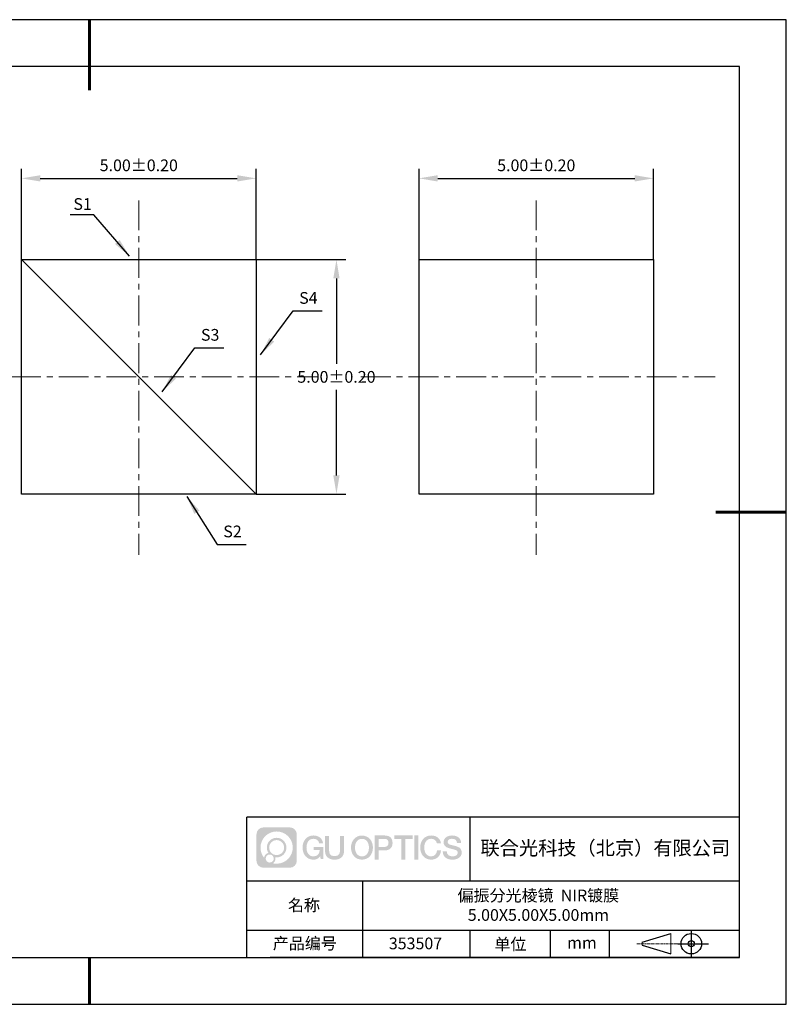
# Model space of a CAD drawing. Units: millimetres. Extents: x 0 to 297, y 0 to 210.
# Drawn here: x 134 to 297, y 0 to 210 of the extents above; entities that cross this region are included whole.
import ezdxf

# ---------------------------------------------------------------- set-up
doc = ezdxf.new("R2010")
doc.units = ezdxf.units.MM
doc.header["$PDSIZE"] = -1
doc.linetypes.add('CENTER', pattern=[10.16, 6.35, -1.27, 1.27, -1.27])
for name, color, linetype in [('1轮廓实线层', 7, 'Continuous'), ('6文字层', 3, 'Continuous'), ('细实线层', 7, 'Continuous')]:
    doc.layers.add(name, color=color, linetype=linetype)
for name, color, linetype, lineweight in [('3中心线层', 1, 'CENTER', 9), ('7标注层', 4, 'Continuous', 5), ('粗实线层', 7, 'Continuous', 25)]:
    doc.layers.add(name, color=color, linetype=linetype, lineweight=lineweight)
doc.styles.add('TH-GBD2M', font='calibri.ttf', dxfattribs={"width": 0.8, "height": 2.5})
doc.dimstyles.new('TH-GBD2M', dxfattribs={"dimtxt": 2.5, "dimasz": 4, "dimexe": 2, "dimexo": 0, "dimgap": 1.5, "dimtad": 1, "dimtih": 1, "dimtoh": 1, "dimzin": 1, "dimdsep": 46, "dimtxsty": 'TH-GBD2M', "dimcen": 0, "dimclrt": 3, "dimadec": 0, "dimazin": 1, "dimtfac": 1, "dimtmove": 0, "dimatfit": 3, "dimfxl": 1, "dimtolj": 1, "dimtzin": 0, "dimarcsym": 0})

# ---------------------------------------------------------------- blocks, each defined once
blk = doc.blocks.new('*D9')
at = {"layer": '7标注层', "color": 0, "lineweight": -2, "transparency": 16777216}
for p, q in [((133.98, 158.82), (133.98, 178.16)), ((183.98, 158.82), (183.98, 178.16)), ((137.98, 176.16), (179.98, 176.16))]:
    blk.add_line(p, q, dxfattribs=at)
at = {"layer": '7标注层', "color": 0, "transparency": 16777216}
for points in [[(137.98, 176.83), (137.98, 175.49), (133.98, 176.16)], [(179.98, 176.83), (179.98, 175.49), (183.98, 176.16)]]:
    blk.add_solid(points, dxfattribs=at)
at = {"layer": 'Defpoints', "color": 0, "transparency": 16777216}
for p in [(183.98, 176.16), (133.98, 158.82), (183.98, 158.82)]:
    blk.add_point(p, dxfattribs=at)
at = {"layer": '7标注层', "color": 3, "transparency": 16777216, "insert": (158.98, 178.94), "char_height": 2.5, "attachment_point": 5, "style": 'TH-GBD2M'}
blk.add_mtext('\\A1;5.00%%p0.20', dxfattribs=at)
blk = doc.blocks.new('*D10')
at = {"layer": '7标注层', "color": 0, "lineweight": -2, "transparency": 16777216}
for p, q in [((218.71, 158.82), (218.71, 178.16)), ((268.71, 158.82), (268.71, 178.16)), ((222.71, 176.16), (264.71, 176.16))]:
    blk.add_line(p, q, dxfattribs=at)
at = {"layer": '7标注层', "color": 0, "transparency": 16777216}
for points in [[(222.71, 176.83), (222.71, 175.49), (218.71, 176.16)], [(264.71, 176.83), (264.71, 175.49), (268.71, 176.16)]]:
    blk.add_solid(points, dxfattribs=at)
at = {"layer": 'Defpoints', "color": 0, "transparency": 16777216}
for p in [(268.71, 176.16), (218.71, 158.82), (268.71, 158.82)]:
    blk.add_point(p, dxfattribs=at)
at = {"layer": '7标注层', "color": 3, "transparency": 16777216, "insert": (243.71, 178.94), "char_height": 2.5, "attachment_point": 5, "style": 'TH-GBD2M'}
blk.add_mtext('\\A1;5.00%%p0.20', dxfattribs=at)
blk = doc.blocks.new('*D11')
at = {"layer": '7标注层', "color": 0, "lineweight": -2, "transparency": 16777216}
for p, q in [((183.98, 158.82), (203.11, 158.82)), ((201.11, 154.82), (201.11, 136.6)), ((201.11, 112.82), (201.11, 131.04)), ((183.98, 108.82), (203.11, 108.82))]:
    blk.add_line(p, q, dxfattribs=at)
at = {"layer": '7标注层', "color": 0, "transparency": 16777216}
for points in [[(200.44, 154.82), (201.78, 154.82), (201.11, 158.82)], [(200.44, 112.82), (201.78, 112.82), (201.11, 108.82)]]:
    blk.add_solid(points, dxfattribs=at)
at = {"layer": 'Defpoints', "color": 0, "transparency": 16777216}
for p in [(183.98, 158.82), (183.98, 108.82), (201.11, 108.82)]:
    blk.add_point(p, dxfattribs=at)
at = {"layer": '7标注层', "color": 3, "transparency": 16777216, "insert": (201.11, 133.82), "char_height": 2.5, "attachment_point": 5, "style": 'TH-GBD2M'}
blk.add_mtext('\\A1;5.00%%p0.20', dxfattribs=at)
blk = doc.blocks.new('*X12')
at = {"layer": '粗实线层', "lineweight": 60}
for p, q in [((0, 105), (0, 90)), ((148.5, 0), (133.5, 0)), ((0, -105), (0, -95))]:
    blk.add_line(p, q, dxfattribs=at)
at = {"layer": '粗实线层'}
for p, q in [((138.5, 95), (-138.5, 95)), ((138.5, -95), (138.5, 95)), ((-138.5, -95), (138.5, -95))]:
    blk.add_line(p, q, dxfattribs=at)
at = {"layer": '细实线层'}
for p, q in [((148.5, 105), (-148.5, 105)), ((148.5, -105), (148.5, 105)), ((-148.5, -105), (148.5, -105))]:
    blk.add_line(p, q, dxfattribs=at)

msp = doc.modelspace()

# ---------------------------------------------------------------- hatches: boundary and pattern name
at = {"layer": '3中心线层'}
h = msp.add_hatch(color=0, dxfattribs=at)
h.dxf.hatch_style = 1
edge = h.paths.add_edge_path()
edge.add_spline(control_points=[(192.662, 36.251), (192.662, 37.065), (192.002, 37.724), (191.188, 37.724)], knot_values=[7, 7, 7, 7, 8, 8, 8, 8], degree=3, periodic=0)
edge.add_spline(control_points=[(191.188, 37.724), (191.188, 37.724), (185.539, 37.724), (185.539, 37.724)], knot_values=[0, 0, 0, 0, 1, 1, 1, 1], degree=3, periodic=0)
edge.add_spline(control_points=[(185.539, 37.724), (184.725, 37.724), (184.066, 37.065), (184.066, 36.251), (184.066, 36.251), (184.066, 30.602), (184.066, 30.602)], knot_values=[1, 1, 1, 1, 2, 2, 2, 3, 3, 3, 3], degree=3, periodic=0)
edge.add_spline(control_points=[(184.066, 30.602), (184.066, 29.788), (184.725, 29.128), (185.539, 29.128), (185.539, 29.128), (191.188, 29.128), (191.188, 29.128)], knot_values=[3, 3, 3, 3, 4, 4, 4, 5, 5, 5, 5], degree=3, periodic=0)
edge.add_spline(control_points=[(191.188, 29.128), (192.002, 29.128), (192.662, 29.788), (192.662, 30.602), (192.662, 30.602), (192.662, 36.251), (192.662, 36.251)], knot_values=[5, 5, 5, 5, 6, 6, 6, 7, 7, 7, 7], degree=3, periodic=0)
edge = h.paths.add_edge_path(flags=16)
edge.add_spline(control_points=[(184.925, 33.426), (184.925, 35.325), (186.465, 36.865), (188.364, 36.865)], knot_values=[10, 10, 10, 10, 11, 11, 11, 11], degree=3, periodic=0)
edge.add_spline(control_points=[(188.364, 36.865), (190.263, 36.865), (191.802, 35.325), (191.802, 33.426)], knot_values=[11, 11, 11, 11, 12, 12, 12, 12], degree=3, periodic=0)
edge.add_spline(control_points=[(191.802, 33.426), (191.802, 31.527), (190.263, 29.988), (188.364, 29.988)], knot_values=[12, 12, 12, 12, 13, 13, 13, 13], degree=3, periodic=0)
edge.add_spline(control_points=[(188.364, 29.988), (188.095, 29.988), (187.833, 30.02), (187.582, 30.078)], knot_values=[0, 0, 0, 0, 1, 1, 1, 1], degree=3, periodic=0)
edge.add_spline(control_points=[(187.582, 30.078), (187.906, 30.3), (188.118, 30.671), (188.118, 31.093)], knot_values=[1, 1, 1, 1, 2, 2, 2, 2], degree=3, periodic=0)
edge.add_spline(control_points=[(188.118, 31.093), (188.118, 31.184), (188.108, 31.272), (188.089, 31.357)], knot_values=[2, 2, 2, 2, 3, 3, 3, 3], degree=3, periodic=0)
edge.add_spline(control_points=[(188.089, 31.357), (188.179, 31.345), (188.271, 31.339), (188.364, 31.339)], knot_values=[3, 3, 3, 3, 4, 4, 4, 4], degree=3, periodic=0)
edge.add_spline(control_points=[(188.364, 31.339), (189.517, 31.339), (190.451, 32.273), (190.451, 33.426)], knot_values=[4, 4, 4, 4, 5, 5, 5, 5], degree=3, periodic=0)
edge.add_spline(control_points=[(190.451, 33.426), (190.451, 34.579), (189.517, 35.514), (188.364, 35.514), (187.211, 35.514), (186.276, 34.579), (186.276, 33.426)], knot_values=[5, 5, 5, 5, 6, 6, 6, 7, 7, 7, 7], degree=3, periodic=0)
edge.add_spline(control_points=[(186.276, 33.426), (186.276, 33.007), (186.4, 32.616), (186.613, 32.289)], knot_values=[7, 7, 7, 7, 8, 8, 8, 8], degree=3, periodic=0)
edge.add_spline(control_points=[(186.613, 32.289), (186.129, 32.177), (185.754, 31.779), (185.677, 31.282)], knot_values=[8, 8, 8, 8, 9, 9, 9, 9], degree=3, periodic=0)
edge.add_spline(control_points=[(185.677, 31.282), (185.207, 31.87), (184.925, 32.615), (184.925, 33.426)], knot_values=[9, 9, 9, 9, 10, 10, 10, 10], degree=3, periodic=0)
edge = h.paths.add_edge_path(flags=16)
edge.add_spline(control_points=[(186.767, 33.426), (186.767, 34.308), (187.482, 35.023), (188.364, 35.023), (189.245, 35.023), (189.96, 34.308), (189.96, 33.426), (189.96, 32.545), (189.245, 31.83), (188.364, 31.83), (187.482, 31.83), (186.767, 32.545), (186.767, 33.426)], knot_values=[0, 0, 0, 0, 1, 1, 1, 2, 2, 2, 3, 3, 3, 4, 4, 4, 4], degree=3, periodic=0)
edge = h.paths.add_edge_path(flags=16)
edge.add_spline(control_points=[(186.03, 31.093), (186.03, 31.568), (186.415, 31.953), (186.89, 31.953), (187.365, 31.953), (187.75, 31.568), (187.75, 31.093)], knot_values=[1, 1, 1, 1, 2, 2, 2, 3, 3, 3, 3], degree=3, periodic=0)
edge.add_spline(control_points=[(187.75, 31.093), (187.75, 30.618), (187.365, 30.233), (186.89, 30.233)], knot_values=[3, 3, 3, 3, 4, 4, 4, 4], degree=3, periodic=0)
edge.add_spline(control_points=[(186.89, 30.233), (186.415, 30.233), (186.03, 30.618), (186.03, 31.093)], knot_values=[0, 0, 0, 0, 1, 1, 1, 1], degree=3, periodic=0)
edge = h.paths.add_edge_path()
edge.add_spline(control_points=[(197.433, 34.325), (197.433, 34.325), (198.256, 34.325), (198.256, 34.325), (198.128, 35.435), (197.244, 36.008), (196.191, 36.008)], knot_values=[5, 5, 5, 5, 6, 6, 6, 7, 7, 7, 7], degree=3, periodic=0)
edge.add_spline(control_points=[(196.191, 36.008), (194.747, 36.008), (193.883, 34.835), (193.883, 33.429)], knot_values=[4, 4, 4, 4, 5, 5, 5, 5], degree=3, periodic=0)
edge.add_spline(control_points=[(193.883, 33.429), (193.883, 32.022), (194.747, 30.85), (196.191, 30.85)], knot_values=[3, 3, 3, 3, 4, 4, 4, 4], degree=3, periodic=0)
edge.add_spline(control_points=[(196.191, 30.85), (196.778, 30.85), (197.19, 31.022), (197.642, 31.546)], knot_values=[2, 2, 2, 2, 3, 3, 3, 3], degree=3, periodic=0)
edge.add_spline(control_points=[(197.642, 31.546), (197.642, 31.546), (197.77, 30.967), (197.77, 30.967), (197.77, 30.967), (197.905, 30.967), (198.04, 30.967)], knot_values=[0.5, 0.5, 0.5, 0.5, 1.5, 1.5, 1.5, 2, 2, 2, 2], degree=3, periodic=0)
edge.add_spline(control_points=[(198.04, 30.967), (198.175, 30.967), (198.31, 30.967), (198.31, 30.967), (198.31, 30.967), (198.31, 31.129), (198.31, 31.372)], knot_values=[14.749965, 14.749965, 14.749965, 14.749965, 15.249965, 15.249965, 15.249965, 15.5, 15.5, 15.5, 15.5], degree=3, periodic=0)
edge.add_spline(control_points=[(198.31, 31.372), (198.31, 31.615), (198.31, 31.939), (198.31, 32.263)], knot_values=[14.49997, 14.49997, 14.49997, 14.49997, 14.749965, 14.749965, 14.749965, 14.749965], degree=3, periodic=0)
edge.add_spline(control_points=[(198.31, 32.263), (198.31, 32.425), (198.31, 32.587), (198.31, 32.739)], knot_values=[14.3749725, 14.3749725, 14.3749725, 14.3749725, 14.49997, 14.49997, 14.49997, 14.49997], degree=3, periodic=0)
edge.add_spline(control_points=[(198.31, 32.739), (198.31, 32.967), (198.31, 33.172), (198.31, 33.32)], knot_values=[14.1874762, 14.1874762, 14.1874762, 14.1874762, 14.3749725, 14.3749725, 14.3749725, 14.3749725], degree=3, periodic=0)
edge.add_spline(control_points=[(198.31, 33.32), (198.31, 33.37), (198.31, 33.413), (198.31, 33.448)], knot_values=[14.1249775, 14.1249775, 14.1249775, 14.1249775, 14.1874762, 14.1874762, 14.1874762, 14.1874762], degree=3, periodic=0)
edge.add_spline(control_points=[(198.31, 33.448), (198.31, 33.466), (198.31, 33.482), (198.31, 33.496)], knot_values=[14.0937281, 14.0937281, 14.0937281, 14.0937281, 14.1249775, 14.1249775, 14.1249775, 14.1249775], degree=3, periodic=0)
edge.add_spline(control_points=[(198.31, 33.496), (198.31, 33.509), (198.31, 33.521), (198.31, 33.531)], knot_values=[14.0624788, 14.0624788, 14.0624788, 14.0624788, 14.0937281, 14.0937281, 14.0937281, 14.0937281], degree=3, periodic=0)
edge.add_spline(control_points=[(198.31, 33.56), (198.31, 33.56), (198.31, 33.56), (198.31, 33.56), (198.31, 33.56), (198.31, 33.56), (198.31, 33.56)], knot_values=[13.9999796, 13.9999796, 13.9999796, 13.9999796, 14, 14, 14, 14.0007124, 14.0007124, 14.0007124, 14.0007124], degree=3, periodic=0)
edge.add_spline(control_points=[(198.31, 33.56), (198.31, 33.56), (197.797, 33.56), (197.284, 33.56)], knot_values=[13.49999, 13.49999, 13.49999, 13.49999, 13.9999796, 13.9999796, 13.9999796, 13.9999796], degree=3, periodic=0)
edge.add_spline(control_points=[(197.284, 33.56), (196.771, 33.56), (196.258, 33.56), (196.258, 33.56), (196.258, 33.56), (196.258, 33.56), (196.258, 33.56)], knot_values=[12.9990234, 12.9990234, 12.9990234, 12.9990234, 13.4990134, 13.4990134, 13.4990134, 13.49999, 13.49999, 13.49999, 13.49999], degree=3, periodic=0)
edge.add_spline(control_points=[(196.258, 33.552), (196.258, 33.55), (196.258, 33.547), (196.258, 33.543)], knot_values=[12.9062519, 12.9062519, 12.9062519, 12.9062519, 12.9375013, 12.9375013, 12.9375013, 12.9375013], degree=3, periodic=0)
edge.add_spline(control_points=[(196.258, 33.531), (196.258, 33.523), (196.258, 33.512), (196.258, 33.499)], knot_values=[12.8125037, 12.8125037, 12.8125037, 12.8125037, 12.8750025, 12.8750025, 12.8750025, 12.8750025], degree=3, periodic=0)
edge.add_spline(control_points=[(196.258, 33.499), (196.258, 33.487), (196.258, 33.473), (196.258, 33.457)], knot_values=[12.750005, 12.750005, 12.750005, 12.750005, 12.8125037, 12.8125037, 12.8125037, 12.8125037], degree=3, periodic=0)
edge.add_spline(control_points=[(196.258, 33.457), (196.258, 33.427), (196.258, 33.391), (196.258, 33.352)], knot_values=[12.6250075, 12.6250075, 12.6250075, 12.6250075, 12.750005, 12.750005, 12.750005, 12.750005], degree=3, periodic=0)
edge.add_spline(control_points=[(196.258, 33.352), (196.258, 33.314), (196.258, 33.273), (196.258, 33.232)], knot_values=[12.50001, 12.50001, 12.50001, 12.50001, 12.6250075, 12.6250075, 12.6250075, 12.6250075], degree=3, periodic=0)
edge.add_spline(control_points=[(196.258, 33.232), (196.258, 33.15), (196.258, 33.068), (196.258, 33.007)], knot_values=[12.250015, 12.250015, 12.250015, 12.250015, 12.50001, 12.50001, 12.50001, 12.50001], degree=3, periodic=0)
edge.add_spline(control_points=[(196.258, 33.007), (196.258, 32.945), (196.258, 32.905), (196.258, 32.905), (196.258, 32.905), (196.258, 32.905), (196.258, 32.905)], knot_values=[11.9992876, 11.9992876, 11.9992876, 11.9992876, 12.2493026, 12.2493026, 12.2493026, 12.250015, 12.250015, 12.250015, 12.250015], degree=3, periodic=0)
edge.add_spline(control_points=[(196.273, 32.905), (196.277, 32.905), (196.283, 32.905), (196.29, 32.905)], knot_values=[11.9062719, 11.9062719, 11.9062719, 11.9062719, 11.9375212, 11.9375212, 11.9375212, 11.9375212], degree=3, periodic=0)
edge.add_spline(control_points=[(196.29, 32.905), (196.297, 32.905), (196.305, 32.905), (196.313, 32.905)], knot_values=[11.8750225, 11.8750225, 11.8750225, 11.8750225, 11.9062719, 11.9062719, 11.9062719, 11.9062719], degree=3, periodic=0)
edge.add_spline(control_points=[(196.313, 32.905), (196.331, 32.905), (196.352, 32.905), (196.377, 32.905)], knot_values=[11.8125238, 11.8125238, 11.8125238, 11.8125238, 11.8750225, 11.8750225, 11.8750225, 11.8750225], degree=3, periodic=0)
edge.add_spline(control_points=[(196.377, 32.905), (196.401, 32.905), (196.429, 32.905), (196.459, 32.905)], knot_values=[11.750025, 11.750025, 11.750025, 11.750025, 11.8125238, 11.8125238, 11.8125238, 11.8125238], degree=3, periodic=0)
edge.add_spline(control_points=[(196.459, 32.905), (196.519, 32.905), (196.589, 32.905), (196.664, 32.905)], knot_values=[11.6250275, 11.6250275, 11.6250275, 11.6250275, 11.750025, 11.750025, 11.750025, 11.750025], degree=3, periodic=0)
edge.add_spline(control_points=[(196.664, 32.905), (196.739, 32.905), (196.819, 32.905), (196.9, 32.905)], knot_values=[11.50003, 11.50003, 11.50003, 11.50003, 11.6250275, 11.6250275, 11.6250275, 11.6250275], degree=3, periodic=0)
edge.add_spline(control_points=[(196.9, 32.905), (197.06, 32.905), (197.22, 32.905), (197.34, 32.905)], knot_values=[11.250035, 11.250035, 11.250035, 11.250035, 11.50003, 11.50003, 11.50003, 11.50003], degree=3, periodic=0)
edge.add_spline(control_points=[(197.34, 32.905), (197.461, 32.905), (197.541, 32.905), (197.541, 32.905), (197.527, 32.07), (197.055, 31.539), (196.191, 31.553)], knot_values=[10, 10, 10, 10, 10.250035, 10.250035, 10.250035, 11.250035, 11.250035, 11.250035, 11.250035], degree=3, periodic=0)
edge.add_spline(control_points=[(196.191, 31.553), (195.158, 31.553), (194.726, 32.484), (194.726, 33.429)], knot_values=[9, 9, 9, 9, 10, 10, 10, 10], degree=3, periodic=0)
edge.add_spline(control_points=[(194.726, 33.429), (194.726, 34.373), (195.158, 35.304), (196.191, 35.304)], knot_values=[8, 8, 8, 8, 9, 9, 9, 9], degree=3, periodic=0)
edge.add_spline(control_points=[(196.191, 35.304), (196.798, 35.304), (197.352, 34.973), (197.433, 34.325)], knot_values=[7, 7, 7, 7, 8, 8, 8, 8], degree=3, periodic=0)
edge = h.paths.add_edge_path()
edge.add_spline(control_points=[(199.545, 33.019), (199.545, 33.019), (199.545, 35.885), (199.545, 35.885), (199.545, 35.885), (199.328, 35.885), (199.112, 35.885)], knot_values=[0.5, 0.5, 0.5, 0.5, 1.5, 1.5, 1.5, 2, 2, 2, 2], degree=3, periodic=0)
edge.add_spline(control_points=[(199.112, 35.885), (198.895, 35.885), (198.679, 35.885), (198.679, 35.885), (198.679, 35.885), (198.679, 35.098), (198.679, 34.311)], knot_values=[9.5, 9.5, 9.5, 9.5, 10, 10, 10, 10.5, 10.5, 10.5, 10.5], degree=3, periodic=0)
edge.add_spline(control_points=[(198.679, 34.311), (198.679, 33.524), (198.679, 32.737), (198.679, 32.737), (198.679, 31.477), (199.489, 30.85), (200.708, 30.85)], knot_values=[8, 8, 8, 8, 8.5, 8.5, 8.5, 9.5, 9.5, 9.5, 9.5], degree=3, periodic=0)
edge.add_spline(control_points=[(200.708, 30.85), (201.927, 30.85), (202.738, 31.477), (202.738, 32.737)], knot_values=[7, 7, 7, 7, 8, 8, 8, 8], degree=3, periodic=0)
edge.add_spline(control_points=[(202.738, 32.737), (202.738, 32.737), (202.738, 35.885), (202.738, 35.885), (202.738, 35.885), (202.521, 35.885), (202.305, 35.885)], knot_values=[5.5, 5.5, 5.5, 5.5, 6.5, 6.5, 6.5, 7, 7, 7, 7], degree=3, periodic=0)
edge.add_spline(control_points=[(202.305, 35.885), (202.088, 35.885), (201.872, 35.885), (201.872, 35.885), (201.872, 35.885), (201.872, 35.168), (201.872, 34.452)], knot_values=[4.5, 4.5, 4.5, 4.5, 5, 5, 5, 5.5, 5.5, 5.5, 5.5], degree=3, periodic=0)
edge.add_spline(control_points=[(201.872, 34.452), (201.872, 33.736), (201.872, 33.019), (201.872, 33.019), (201.872, 32.358), (201.83, 31.594), (200.708, 31.594)], knot_values=[3, 3, 3, 3, 3.5, 3.5, 3.5, 4.5, 4.5, 4.5, 4.5], degree=3, periodic=0)
edge.add_spline(control_points=[(200.708, 31.594), (199.586, 31.594), (199.545, 32.358), (199.545, 33.019)], knot_values=[2, 2, 2, 2, 3, 3, 3, 3], degree=3, periodic=0)
edge = h.paths.add_edge_path()
edge.add_spline(control_points=[(208.887, 33.422), (208.887, 32.022), (208.012, 30.856), (206.55, 30.856), (205.088, 30.856), (204.213, 32.022), (204.213, 33.422), (204.213, 34.822), (205.088, 35.988), (206.55, 35.988), (208.012, 35.988), (208.887, 34.822), (208.887, 33.422)], knot_values=[0, 0, 0, 0, 1, 1, 1, 2, 2, 2, 3, 3, 3, 4, 4, 4, 4], degree=3, periodic=0)
edge = h.paths.add_edge_path(flags=16)
edge.add_spline(control_points=[(206.55, 35.288), (207.595, 35.288), (208.033, 34.362), (208.033, 33.422)], knot_values=[2, 2, 2, 2, 3, 3, 3, 3], degree=3, periodic=0)
edge.add_spline(control_points=[(208.033, 33.422), (208.033, 32.482), (207.595, 31.556), (206.55, 31.556)], knot_values=[1, 1, 1, 1, 2, 2, 2, 2], degree=3, periodic=0)
edge.add_spline(control_points=[(206.55, 31.556), (205.505, 31.556), (205.067, 32.482), (205.067, 33.422)], knot_values=[0, 0, 0, 0, 1, 1, 1, 1], degree=3, periodic=0)
edge.add_spline(control_points=[(205.067, 33.422), (205.067, 34.362), (205.505, 35.288), (206.55, 35.288)], knot_values=[3, 3, 3, 3, 4, 4, 4, 4], degree=3, periodic=0)
edge = h.paths.add_edge_path()
edge.add_spline(control_points=[(213.068, 34.411), (213.068, 35.054), (212.802, 36.008), (211.408, 36.008)], knot_values=[1, 1, 1, 1, 2, 2, 2, 2], degree=3, periodic=0)
edge.add_spline(control_points=[(211.408, 36.008), (211.408, 36.008), (209.256, 36.008), (209.256, 36.008), (209.256, 36.008), (209.256, 35.685), (209.256, 35.201)], knot_values=[6.749965, 6.749965, 6.749965, 6.749965, 7.749965, 7.749965, 7.749965, 8, 8, 8, 8], degree=3, periodic=0)
edge.add_spline(control_points=[(209.256, 35.201), (209.256, 34.718), (209.256, 34.073), (209.256, 33.428)], knot_values=[6.49997, 6.49997, 6.49997, 6.49997, 6.749965, 6.749965, 6.749965, 6.749965], degree=3, periodic=0)
edge.add_spline(control_points=[(209.256, 33.428), (209.256, 33.106), (209.256, 32.784), (209.256, 32.481)], knot_values=[6.3749725, 6.3749725, 6.3749725, 6.3749725, 6.49997, 6.49997, 6.49997, 6.49997], degree=3, periodic=0)
edge.add_spline(control_points=[(209.256, 32.481), (209.256, 32.179), (209.256, 31.897), (209.256, 31.655)], knot_values=[6.249975, 6.249975, 6.249975, 6.249975, 6.3749725, 6.3749725, 6.3749725, 6.3749725], degree=3, periodic=0)
edge.add_spline(control_points=[(209.256, 31.655), (209.256, 31.535), (209.256, 31.424), (209.256, 31.326)], knot_values=[6.1874762, 6.1874762, 6.1874762, 6.1874762, 6.249975, 6.249975, 6.249975, 6.249975], degree=3, periodic=0)
edge.add_spline(control_points=[(209.256, 31.326), (209.256, 31.227), (209.256, 31.142), (209.256, 31.071)], knot_values=[6.1249775, 6.1249775, 6.1249775, 6.1249775, 6.1874762, 6.1874762, 6.1874762, 6.1874762], degree=3, periodic=0)
edge.add_spline(control_points=[(209.256, 31.071), (209.256, 31.036), (209.256, 31.005), (209.256, 30.977)], knot_values=[6.0937281, 6.0937281, 6.0937281, 6.0937281, 6.1249775, 6.1249775, 6.1249775, 6.1249775], degree=3, periodic=0)
edge.add_spline(control_points=[(209.256, 30.977), (209.256, 30.95), (209.256, 30.926), (209.256, 30.908)], knot_values=[6.0624788, 6.0624788, 6.0624788, 6.0624788, 6.0937281, 6.0937281, 6.0937281, 6.0937281], degree=3, periodic=0)
edge.add_spline(control_points=[(209.256, 30.908), (209.256, 30.898), (209.256, 30.89), (209.256, 30.883)], knot_values=[6.0468541, 6.0468541, 6.0468541, 6.0468541, 6.0624787, 6.0624787, 6.0624787, 6.0624787], degree=3, periodic=0)
edge.add_spline(control_points=[(209.256, 30.883), (209.256, 30.875), (209.256, 30.869), (209.256, 30.865)], knot_values=[6.0312294, 6.0312294, 6.0312294, 6.0312294, 6.0468541, 6.0468541, 6.0468541, 6.0468541], degree=3, periodic=0)
edge.add_spline(control_points=[(209.256, 30.85), (209.256, 30.85), (209.256, 30.85), (209.256, 30.85), (209.256, 30.85), (209.256, 30.85), (209.256, 30.85)], knot_values=[5.9999791, 5.9999791, 5.9999791, 5.9999791, 6, 6, 6, 6.0004683, 6.0004683, 6.0004683, 6.0004683], degree=3, periodic=0)
edge.add_spline(control_points=[(209.256, 30.85), (209.256, 30.85), (209.469, 30.85), (209.683, 30.85)], knot_values=[5.49999, 5.49999, 5.49999, 5.49999, 5.9999791, 5.9999791, 5.9999791, 5.9999791], degree=3, periodic=0)
edge.add_spline(control_points=[(209.683, 30.85), (209.896, 30.85), (210.11, 30.85), (210.11, 30.85), (210.11, 30.85), (210.11, 30.85), (210.11, 30.85)], knot_values=[4.9995117, 4.9995117, 4.9995117, 4.9995117, 5.4995017, 5.4995017, 5.4995017, 5.49999, 5.49999, 5.49999, 5.49999], degree=3, periodic=0)
edge.add_spline(control_points=[(210.11, 30.862), (210.11, 30.865), (210.11, 30.868), (210.11, 30.872)], knot_values=[4.9375012, 4.9375012, 4.9375012, 4.9375012, 4.9531259, 4.9531259, 4.9531259, 4.9531259], degree=3, periodic=0)
edge.add_spline(control_points=[(210.11, 30.872), (210.11, 30.879), (210.11, 30.888), (210.11, 30.899)], knot_values=[4.9062519, 4.9062519, 4.9062519, 4.9062519, 4.9375012, 4.9375012, 4.9375012, 4.9375012], degree=3, periodic=0)
edge.add_spline(control_points=[(210.11, 30.899), (210.11, 30.909), (210.11, 30.921), (210.11, 30.935)], knot_values=[4.8750025, 4.8750025, 4.8750025, 4.8750025, 4.9062519, 4.9062519, 4.9062519, 4.9062519], degree=3, periodic=0)
edge.add_spline(control_points=[(210.11, 30.935), (210.11, 30.962), (210.11, 30.995), (210.11, 31.032)], knot_values=[4.8125037, 4.8125037, 4.8125037, 4.8125037, 4.8750025, 4.8750025, 4.8750025, 4.8750025], degree=3, periodic=0)
edge.add_spline(control_points=[(210.11, 31.032), (210.11, 31.07), (210.11, 31.113), (210.11, 31.159)], knot_values=[4.750005, 4.750005, 4.750005, 4.750005, 4.8125037, 4.8125037, 4.8125037, 4.8125037], degree=3, periodic=0)
edge.add_spline(control_points=[(210.11, 31.159), (210.11, 31.252), (210.11, 31.36), (210.11, 31.476)], knot_values=[4.6250075, 4.6250075, 4.6250075, 4.6250075, 4.750005, 4.750005, 4.750005, 4.750005], degree=3, periodic=0)
edge.add_spline(control_points=[(210.11, 31.476), (210.11, 31.592), (210.11, 31.716), (210.11, 31.839)], knot_values=[4.50001, 4.50001, 4.50001, 4.50001, 4.6250075, 4.6250075, 4.6250075, 4.6250075], degree=3, periodic=0)
edge.add_spline(control_points=[(210.11, 31.839), (210.11, 32.087), (210.11, 32.334), (210.11, 32.52)], knot_values=[4.250015, 4.250015, 4.250015, 4.250015, 4.50001, 4.50001, 4.50001, 4.50001], degree=3, periodic=0)
edge.add_spline(control_points=[(210.11, 32.52), (210.11, 32.705), (210.11, 32.829), (210.11, 32.829), (210.11, 32.829), (210.11, 32.829), (210.11, 32.829)], knot_values=[3.9992876, 3.9992876, 3.9992876, 3.9992876, 4.2493026, 4.2493026, 4.2493026, 4.250015, 4.250015, 4.250015, 4.250015], degree=3, periodic=0)
edge.add_spline(control_points=[(210.124, 32.829), (210.129, 32.829), (210.135, 32.829), (210.142, 32.829)], knot_values=[3.9062719, 3.9062719, 3.9062719, 3.9062719, 3.9375212, 3.9375212, 3.9375212, 3.9375212], degree=3, periodic=0)
edge.add_spline(control_points=[(210.142, 32.829), (210.149, 32.829), (210.157, 32.829), (210.165, 32.829)], knot_values=[3.8750225, 3.8750225, 3.8750225, 3.8750225, 3.9062719, 3.9062719, 3.9062719, 3.9062719], degree=3, periodic=0)
edge.add_spline(control_points=[(210.165, 32.829), (210.183, 32.829), (210.205, 32.829), (210.229, 32.829)], knot_values=[3.8125237, 3.8125237, 3.8125237, 3.8125237, 3.8750225, 3.8750225, 3.8750225, 3.8750225], degree=3, periodic=0)
edge.add_spline(control_points=[(210.229, 32.829), (210.254, 32.829), (210.282, 32.829), (210.313, 32.829)], knot_values=[3.750025, 3.750025, 3.750025, 3.750025, 3.8125237, 3.8125237, 3.8125237, 3.8125237], degree=3, periodic=0)
edge.add_spline(control_points=[(210.313, 32.829), (210.373, 32.829), (210.444, 32.829), (210.52, 32.829)], knot_values=[3.6250275, 3.6250275, 3.6250275, 3.6250275, 3.750025, 3.750025, 3.750025, 3.750025], degree=3, periodic=0)
edge.add_spline(control_points=[(210.52, 32.829), (210.596, 32.829), (210.678, 32.829), (210.759, 32.829)], knot_values=[3.50003, 3.50003, 3.50003, 3.50003, 3.6250275, 3.6250275, 3.6250275, 3.6250275], degree=3, periodic=0)
edge.add_spline(control_points=[(210.759, 32.829), (210.921, 32.829), (211.083, 32.829), (211.205, 32.829)], knot_values=[3.250035, 3.250035, 3.250035, 3.250035, 3.50003, 3.50003, 3.50003, 3.50003], degree=3, periodic=0)
edge.add_spline(control_points=[(211.205, 32.829), (211.327, 32.829), (211.408, 32.829), (211.408, 32.829), (212.802, 32.822), (213.068, 33.775), (213.068, 34.411)], knot_values=[2, 2, 2, 2, 2.250035, 2.250035, 2.250035, 3.250035, 3.250035, 3.250035, 3.250035], degree=3, periodic=0)
edge = h.paths.add_edge_path(flags=16)
edge.add_spline(control_points=[(210.742, 35.271), (210.9, 35.271), (211.058, 35.271), (211.176, 35.271)], knot_values=[3.250015, 3.250015, 3.250015, 3.250015, 3.50001, 3.50001, 3.50001, 3.50001], degree=3, periodic=0)
edge.add_spline(control_points=[(211.176, 35.271), (211.295, 35.271), (211.374, 35.271), (211.374, 35.271), (211.825, 35.271), (212.214, 35.097), (212.214, 34.418)], knot_values=[2, 2, 2, 2, 2.250015, 2.250015, 2.250015, 3.250015, 3.250015, 3.250015, 3.250015], degree=3, periodic=0)
edge.add_spline(control_points=[(212.214, 34.418), (212.214, 33.768), (211.743, 33.566), (211.36, 33.566)], knot_values=[1, 1, 1, 1, 2, 2, 2, 2], degree=3, periodic=0)
edge.add_spline(control_points=[(211.36, 33.566), (211.36, 33.566), (210.11, 33.566), (210.11, 33.566), (210.11, 33.566), (210.11, 33.992), (210.11, 34.418)], knot_values=[4.49999, 4.49999, 4.49999, 4.49999, 5.49999, 5.49999, 5.49999, 6, 6, 6, 6], degree=3, periodic=0)
edge.add_spline(control_points=[(210.11, 34.418), (210.11, 34.844), (210.11, 35.271), (210.11, 35.271), (210.11, 35.271), (210.11, 35.271), (210.11, 35.271)], knot_values=[3.9992676, 3.9992676, 3.9992676, 3.9992676, 4.4992576, 4.4992576, 4.4992576, 4.49999, 4.49999, 4.49999, 4.49999], degree=3, periodic=0)
edge.add_spline(control_points=[(210.124, 35.271), (210.129, 35.271), (210.134, 35.271), (210.141, 35.271)], knot_values=[3.9062519, 3.9062519, 3.9062519, 3.9062519, 3.9375012, 3.9375012, 3.9375012, 3.9375012], degree=3, periodic=0)
edge.add_spline(control_points=[(210.141, 35.271), (210.148, 35.271), (210.155, 35.271), (210.164, 35.271)], knot_values=[3.8750025, 3.8750025, 3.8750025, 3.8750025, 3.9062519, 3.9062519, 3.9062519, 3.9062519], degree=3, periodic=0)
edge.add_spline(control_points=[(210.164, 35.271), (210.181, 35.271), (210.202, 35.271), (210.226, 35.271)], knot_values=[3.8125037, 3.8125037, 3.8125037, 3.8125037, 3.8750025, 3.8750025, 3.8750025, 3.8750025], degree=3, periodic=0)
edge.add_spline(control_points=[(210.226, 35.271), (210.25, 35.271), (210.278, 35.271), (210.307, 35.271)], knot_values=[3.750005, 3.750005, 3.750005, 3.750005, 3.8125037, 3.8125037, 3.8125037, 3.8125037], degree=3, periodic=0)
edge.add_spline(control_points=[(210.307, 35.271), (210.366, 35.271), (210.436, 35.271), (210.51, 35.271)], knot_values=[3.6250075, 3.6250075, 3.6250075, 3.6250075, 3.750005, 3.750005, 3.750005, 3.750005], degree=3, periodic=0)
edge.add_spline(control_points=[(210.51, 35.271), (210.584, 35.271), (210.663, 35.271), (210.742, 35.271)], knot_values=[3.50001, 3.50001, 3.50001, 3.50001, 3.6250075, 3.6250075, 3.6250075, 3.6250075], degree=3, periodic=0)
h.paths.add_polyline_path([(217.372, 36.008), (213.437, 36.008), (213.437, 35.227), (214.976, 35.227), (214.976, 30.85), (215.826, 30.85), (215.826, 35.227), (217.372, 35.227)])
h.paths.add_polyline_path([(218.601, 36.008), (217.74, 36.008), (217.74, 30.85), (218.601, 30.85)])
edge = h.paths.add_edge_path()
edge.add_spline(control_points=[(222.959, 34.325), (223.173, 34.325), (223.387, 34.325), (223.387, 34.325), (223.284, 35.387), (222.414, 36.001), (221.312, 36.008)], knot_values=[8, 8, 8, 8, 8.5, 8.5, 8.5, 9.5, 9.5, 9.5, 9.5], degree=3, periodic=0)
edge.add_spline(control_points=[(221.312, 36.008), (219.846, 36.008), (218.969, 34.835), (218.969, 33.429)], knot_values=[7, 7, 7, 7, 8, 8, 8, 8], degree=3, periodic=0)
edge.add_spline(control_points=[(218.969, 33.429), (218.969, 32.022), (219.846, 30.85), (221.312, 30.85)], knot_values=[6, 6, 6, 6, 7, 7, 7, 7], degree=3, periodic=0)
edge.add_spline(control_points=[(221.312, 30.85), (222.496, 30.85), (223.325, 31.663), (223.393, 32.843)], knot_values=[5, 5, 5, 5, 6, 6, 6, 6], degree=3, periodic=0)
edge.add_spline(control_points=[(223.393, 32.843), (223.393, 32.843), (222.558, 32.843), (222.558, 32.843), (222.49, 32.125), (222.072, 31.553), (221.312, 31.553)], knot_values=[3, 3, 3, 3, 4, 4, 4, 5, 5, 5, 5], degree=3, periodic=0)
edge.add_spline(control_points=[(221.312, 31.553), (220.264, 31.553), (219.825, 32.484), (219.825, 33.429)], knot_values=[2, 2, 2, 2, 3, 3, 3, 3], degree=3, periodic=0)
edge.add_spline(control_points=[(219.825, 33.429), (219.825, 34.373), (220.264, 35.304), (221.312, 35.304)], knot_values=[1, 1, 1, 1, 2, 2, 2, 2], degree=3, periodic=0)
edge.add_spline(control_points=[(221.312, 35.304), (222.024, 35.304), (222.387, 34.89), (222.531, 34.325)], knot_values=[0, 0, 0, 0, 1, 1, 1, 1], degree=3, periodic=0)
edge.add_spline(control_points=[(222.531, 34.325), (222.531, 34.325), (222.745, 34.325), (222.959, 34.325)], knot_values=[9.5, 9.5, 9.5, 9.5, 10, 10, 10, 10], degree=3, periodic=0)
edge = h.paths.add_edge_path()
edge.add_spline(control_points=[(225.839, 30.85), (226.828, 30.85), (227.818, 31.291), (227.818, 32.394)], knot_values=[13, 13, 13, 13, 14, 14, 14, 14], degree=3, periodic=0)
edge.add_spline(control_points=[(227.818, 32.394), (227.818, 32.905), (227.504, 33.456), (226.849, 33.649)], knot_values=[12, 12, 12, 12, 13, 13, 13, 13], degree=3, periodic=0)
edge.add_spline(control_points=[(226.849, 33.649), (226.591, 33.725), (225.49, 34.008), (225.414, 34.029)], knot_values=[11, 11, 11, 11, 12, 12, 12, 12], degree=3, periodic=0)
edge.add_spline(control_points=[(225.414, 34.029), (225.058, 34.125), (224.821, 34.318), (224.821, 34.663)], knot_values=[10, 10, 10, 10, 11, 11, 11, 11], degree=3, periodic=0)
edge.add_spline(control_points=[(224.821, 34.663), (224.821, 35.159), (225.33, 35.304), (225.734, 35.304)], knot_values=[9, 9, 9, 9, 10, 10, 10, 10], degree=3, periodic=0)
edge.add_spline(control_points=[(225.734, 35.304), (226.333, 35.304), (226.765, 35.07), (226.807, 34.435)], knot_values=[8, 8, 8, 8, 9, 9, 9, 9], degree=3, periodic=0)
edge.add_spline(control_points=[(226.807, 34.435), (226.807, 34.435), (227.678, 34.435), (227.678, 34.435), (227.678, 35.463), (226.807, 36.008), (225.769, 36.008)], knot_values=[6, 6, 6, 6, 7, 7, 7, 8, 8, 8, 8], degree=3, periodic=0)
edge.add_spline(control_points=[(225.769, 36.008), (224.87, 36.008), (223.95, 35.546), (223.95, 34.559)], knot_values=[5, 5, 5, 5, 6, 6, 6, 6], degree=3, periodic=0)
edge.add_spline(control_points=[(223.95, 34.559), (223.95, 34.049), (224.201, 33.539), (225.051, 33.311)], knot_values=[4, 4, 4, 4, 5, 5, 5, 5], degree=3, periodic=0)
edge.add_spline(control_points=[(225.051, 33.311), (225.734, 33.125), (226.187, 33.036), (226.535, 32.905)], knot_values=[3, 3, 3, 3, 4, 4, 4, 4], degree=3, periodic=0)
edge.add_spline(control_points=[(226.535, 32.905), (226.738, 32.829), (226.947, 32.677), (226.947, 32.298)], knot_values=[2, 2, 2, 2, 3, 3, 3, 3], degree=3, periodic=0)
edge.add_spline(control_points=[(226.947, 32.298), (226.947, 31.925), (226.661, 31.553), (225.894, 31.553)], knot_values=[1, 1, 1, 1, 2, 2, 2, 2], degree=3, periodic=0)
edge.add_spline(control_points=[(225.894, 31.553), (225.198, 31.553), (224.633, 31.85), (224.633, 32.608)], knot_values=[0, 0, 0, 0, 1, 1, 1, 1], degree=3, periodic=0)
edge.add_spline(control_points=[(224.633, 32.608), (224.633, 32.608), (224.415, 32.608), (224.198, 32.608)], knot_values=[15.5, 15.5, 15.5, 15.5, 16, 16, 16, 16], degree=3, periodic=0)
edge.add_spline(control_points=[(224.198, 32.608), (223.98, 32.608), (223.762, 32.608), (223.762, 32.608), (223.783, 31.388), (224.703, 30.85), (225.839, 30.85)], knot_values=[14, 14, 14, 14, 14.5, 14.5, 14.5, 15.5, 15.5, 15.5, 15.5], degree=3, periodic=0)

# ---------------------------------------------------------------- linework, layer by layer
for p, q in [((133.978, 158.822), (183.978, 108.822)), ((287, 10), (187, 10))]:
    msp.add_line(p, q)
for points in [[(133.978, 158.822), (183.978, 158.822), (183.978, 108.822), (133.978, 108.822)], [(218.712, 158.822), (268.712, 158.822), (268.712, 108.822), (218.712, 108.822)]]:
    msp.add_lwpolyline(points, close=True)
at = {"layer": '1轮廓实线层'}
msp.add_line((147, 10), (287, 10), dxfattribs=at)
at = {"layer": '3中心线层'}
for p, q in [((158.978, 171.472), (158.978, 95.838)), ((243.712, 171.472), (243.712, 95.838)), ((121.586, 133.822), (197.07, 133.822)), ((206.32, 133.822), (281.804, 133.822))]:
    msp.add_line(p, q, dxfattribs=at)
at = {"layer": '3中心线层', "color": 7}
for p, q in [((272.42, 10.733), (272.42, 15.108)), ((266.295, 12.592), (266.295, 13.249))]:
    msp.add_line(p, q, dxfattribs=at)
at = {"layer": '3中心线层', "color": 7, "ltscale": 0.1}
msp.add_line((265.145, 12.921), (273.869, 12.921), dxfattribs=at)
at = {"layer": '粗实线层'}
for p, q in [((182, 40), (287, 40)), ((182, 9.941), (182, 39.941)), ((229.636, 26.429), (229.636, 40)), ((182, 26.333), (287, 26.333)), ((206.76, 10), (206.76, 26.333)), ((182, 15.841), (287, 15.841)), ((229.636, 10), (229.636, 15.841)), ((246.74, 10), (246.74, 15.841)), ((259.305, 10), (259.305, 15.841))]:
    msp.add_line(p, q, dxfattribs=at)
at = {"layer": '细实线层'}
for p, q in [((266.295, 13.249), (272.42, 15.108)), ((276.756, 15.841), (276.756, 10)), ((273.869, 12.921), (280.431, 12.921)), ((266.295, 12.592), (272.42, 10.733))]:
    msp.add_line(p, q, dxfattribs=at)
for radius in [2.187, 0.656]:
    msp.add_circle((276.756, 12.921), radius, dxfattribs=at)

# ---------------------------------------------------------------- block references
at = {"layer": '6文字层'}
msp.add_blockref('*X12', (148.5, 105), dxfattribs=at)

# ---------------------------------------------------------------- texts
at = {"layer": '6文字层', "attachment_point": 5}
for s, insert, char_height, width in [('{\\fSimHei|b1|i0|c134|p49;联合光科技（北京）有限公司}', (258.425, 33.339), 3, 63.12269), ('{\\fSimHei|b1|i0|c134|p49;偏振分光棱镜  NIR镀膜\\P5.00\\fSimHei|b1|i0|c0|p49;X5\\fSimHei|b1|i0|c134|p49;.00\\fSimHei|b1|i0|c0|p49;X\\fSimHei|b1|i0|c134|p49;5.00\\H0.99999x;mm}', (244.158, 21.135), 2.5, 79.7562), ('{\\fSimHei|b1|i0|c134|p49;名称 }', (194.179, 21.135), 2.5, 17.84856), ('{\\fSimHei|b1|i0|c134|p49;产品编号} ', (194.373, 12.989), 2.5, 17.84856), ('{\\fSimHei|b1|i0|c134|p49;353507}', (217.959, 12.989), 2.5, 17.84856), ('{\\fSimHei|b1|i0|c134|p49;单位}', (238.197, 12.829), 2.5, 17.84856), ('{\\fSimHei|b1|i0|c134|p49;mm }', (253.432, 13.143), 2.5, 17.84856)]:
    msp.add_mtext(s, dxfattribs=dict(at, insert=insert, char_height=char_height, width=width))
at = {"layer": '7标注层', "color": 3, "char_height": 2.5, "attachment_point": 5, "style": 'TH-GBD2M'}
for s, insert in [('\\A1;S1', (146.999, 170.689)), ('\\A1;S4', (195.131, 150.66)), ('\\A1;S2', (178.951, 100.852))]:
    msp.add_mtext(s, dxfattribs=dict(at, insert=insert))
at = {"layer": '7标注层', "color": 3, "insert": (174.196, 142.785), "char_height": 2.5, "width": 3.38809, "attachment_point": 5, "style": 'TH-GBD2M'}
msp.add_mtext('\\A1;S3', dxfattribs=at)

# ---------------------------------------------------------------- dimensions: what is measured, and where the dimension line sits
at = {"layer": '7标注层'}
for base, p1, p2, override, picture, middle in [((183.978, 176.161), (133.978, 158.822), (183.978, 158.822), {"dimlfac": 0.1}, '*D9', (158.978, 178.942)), ((268.712, 176.161), (218.712, 158.822), (268.712, 158.822), {"dimlfac": 0.1, "dimtp": 0, "dimtm": 0, "dimtdec": 4, "dimtzin": 0}, '*D10', (243.712, 178.942))]:
    dim = msp.add_linear_dim(base=base, p1=p1, p2=p2, text='<>%%p0.20', dimstyle='TH-GBD2M', override=override, dxfattribs=at)
    dim.commit()
    dim.dimension.update_dxf_attribs({"geometry": picture, "text_midpoint": middle})
dim = msp.add_linear_dim(base=(201.111, 108.822), p1=(183.978, 158.822), p2=(183.978, 108.822), angle=90, text='<>%%p0.20', dimstyle='TH-GBD2M', override={"dimlfac": 0.1}, dxfattribs=at)
dim.commit()
dim.dimension.update_dxf_attribs({"geometry": '*D11', "text_midpoint": (201.111, 133.822)})

# ---------------------------------------------------------------- leaders
for points in [[(157.016, 159.565), (149.4, 168.365), (144.375, 168.365)], [(184.92, 138.519), (191.89, 147.879), (198.035, 147.879)], [(163.985, 130.645), (170.955, 140.004), (177.1, 140.004)], [(169.218, 108.311), (175.709, 98.071), (181.855, 98.071)]]:
    msp.add_leader(points, dimstyle='TH-GBD2M', override={"dimgap": 1.5, "dimtad": 0, "dimtxsty": 'TH-GBD2M'}, dxfattribs=at)

doc.saveas('drawing.dxf')
